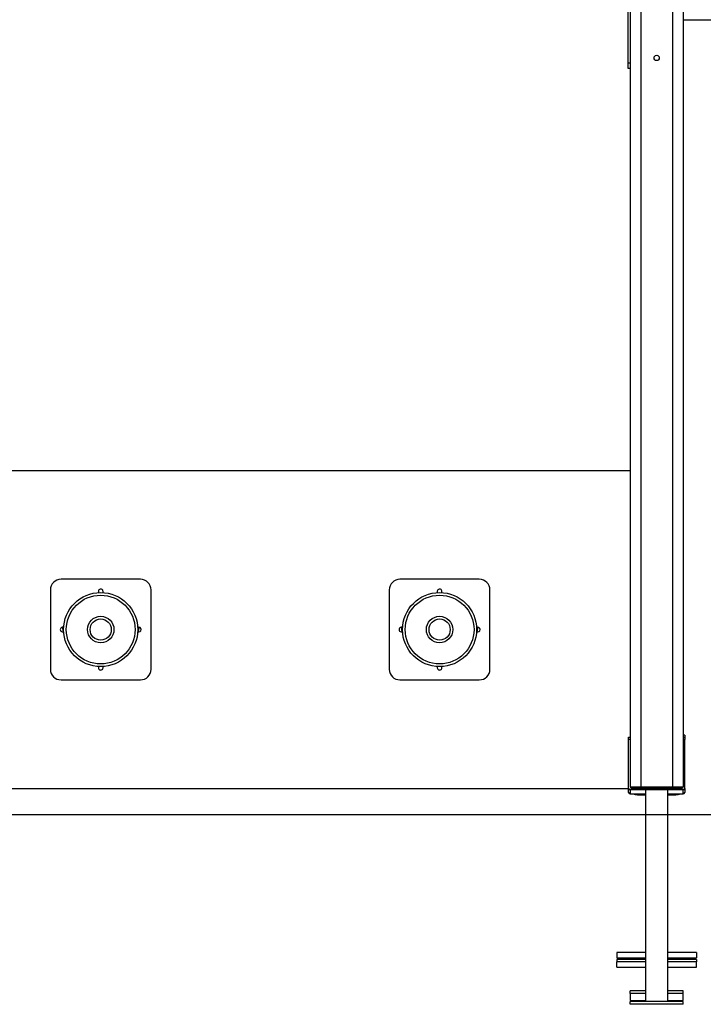
# Model space of a CAD drawing. Units: millimetres. Extents: x 499841 to 527295, y 86067 to 112911.
# Drawn here: x 512822 to 514113, y 106569 to 108430 of the extents above; entities that cross this region are included whole.
import ezdxf

# ---------------------------------------------------------------- set-up
doc = ezdxf.new("R2010")
doc.units = ezdxf.units.MM
doc.header["$PDSIZE"] = -1
doc.layers.add('размер', color=92, linetype='Continuous', lineweight=15)
doc.dimstyles.new('Размер М1.1', dxfattribs={"dimtxt": 300, "dimasz": 200, "dimexe": 1, "dimexo": 1, "dimgap": 50, "dimtad": 1, "dimdec": 0, "dimzin": 0, "dimtxsty": 'Standard', "dimcen": 2.5, "dimazin": 0, "dimtfac": 1, "dimtmove": 0, "dimatfit": 3, "dimfxl": 1, "dimtzin": 0, "dimarcsym": 0})

# ---------------------------------------------------------------- blocks, each defined once
blk = doc.blocks.new('*D37')
at = {"layer": 'Defpoints', "color": 0, "transparency": 16777216}
for p in [(503005.2, 112911.3), (515956.5, 112911.3), (525621.7, 106927.3)]:
    blk.add_point(p, dxfattribs=at)
at = {"layer": 'размер', "color": 0, "lineweight": -2, "transparency": 16777216}
for p, q in [((515955.5, 112911.3), (503004.2, 112911.3)), ((503005.2, 107127.3), (503005.2, 112711.3)), ((525620.7, 106927.3), (503004.2, 106927.3))]:
    blk.add_line(p, q, dxfattribs=at)
at = {"layer": 'размер', "color": 0, "transparency": 16777216}
for points in [[(502971.9, 112711.3), (503038.5, 112711.3), (503005.2, 112911.3)], [(502971.9, 107127.3), (503038.5, 107127.3), (503005.2, 106927.3)]]:
    blk.add_solid(points, dxfattribs=at)
at = {"layer": 'размер', "color": 0, "transparency": 16777216, "insert": (502655.2, 110112.3), "char_height": 300, "attachment_point": 2, "rotation": 90}
blk.add_mtext('5800', dxfattribs=at)

msp = doc.modelspace()

# ---------------------------------------------------------------- linework, layer by layer
at = {"color": 7, "linetype": 'Continuous', "lineweight": 25}
for p, q in [((513974.98696, 109202.32638), (513974.98696, 106980.32638)), ((514074.98696, 109202.32638), (514074.98696, 106980.32638)), ((513970.98696, 108347.33451), (513970.98696, 108457.33451)), ((514074.98696, 108429.32638), (514874.98696, 108429.32638)), ((513974.98696, 108347.33451), (513970.98696, 108347.33451)), ((513970.98696, 108337.33451), (513970.98696, 108347.33451)), ((513974.98696, 108337.33451), (513970.98696, 108337.33451)), ((513970.98696, 108337.2817), (513970.98696, 108337.33451)), ((513974.98696, 108337.2817), (513970.98696, 108337.2817)), ((513970.98696, 108337.27991), (513970.98696, 108337.2817)), ((513974.98696, 108337.27991), (513970.98696, 108337.27991)), ((513974.98696, 107577.32638), (511974.98696, 107577.32638)), ((513049.98696, 107372.32638), (512899.98696, 107372.32638)), ((513689.98696, 107372.32638), (513539.98696, 107372.32638)), ((512879.98696, 107352.32638), (512879.98696, 107202.32638)), ((513069.98696, 107202.32638), (513069.98696, 107352.32638)), ((513519.98696, 107352.32638), (513519.98696, 107202.32638)), ((513709.98696, 107202.32638), (513709.98696, 107352.32638)), ((512904.5055, 107273.09034), (512902.81312, 107281.82302)), ((513047.16081, 107281.82302), (513045.46843, 107273.09034)), ((513544.5055, 107273.09034), (513542.81312, 107281.82302)), ((513687.16081, 107281.82302), (513685.46843, 107273.09034)), ((512899.98696, 107182.32638), (513049.98696, 107182.32638)), ((513539.98696, 107182.32638), (513689.98696, 107182.32638)), ((514077.98696, 107077.66204), (514074.98696, 107077.66204)), ((514077.98696, 107077.66204), (514077.98696, 107074.32638)), ((513971.98696, 107074.32638), (513974.98696, 107074.32638)), ((513971.98696, 107069.32638), (513971.98696, 107074.32638)), ((513974.98696, 107069.32638), (513971.98696, 107069.32638)), ((513971.98696, 106977.32638), (513971.98696, 107069.32638)), ((513974.98696, 107069.32638), (513974.98696, 106980.32638)), ((514074.98696, 107074.32638), (514077.98696, 107074.32638)), ((514077.98696, 107069.32638), (514074.98696, 107069.32638)), ((514074.98696, 107069.32638), (514074.98696, 106980.32638)), ((514077.98696, 107074.32638), (514077.98696, 107069.32638)), ((514077.98696, 106977.32638), (514077.98696, 107069.32638)), ((512004.98696, 106977.32638), (513971.98696, 106977.32638)), ((513971.98696, 106969.56181), (513971.98696, 106977.32638)), ((513974.98696, 106980.32638), (513994.98696, 106980.32638)), ((514074.98696, 106974.32638), (513974.98696, 106974.32638)), ((513974.98696, 106966.66403), (514003.98696, 106966.66403)), ((513994.98696, 106977.32638), (513977.98696, 106977.32638)), ((513994.98696, 106980.32638), (514054.98696, 106980.32638)), ((513994.98696, 106980.32638), (513994.98696, 106977.32638)), ((514054.98696, 106977.32638), (513994.98696, 106977.32638)), ((513994.98696, 106965.05967), (514003.98696, 106965.05967)), ((514003.98696, 106974.32638), (514003.98696, 106574.32638)), ((514045.98696, 106574.32638), (514045.98696, 106974.32638)), ((514045.98696, 106966.66403), (514074.98696, 106966.66403)), ((514045.98696, 106965.05967), (514054.98696, 106965.05967)), ((514054.98696, 106980.32638), (514074.98696, 106980.32638)), ((514054.98696, 106977.32638), (514054.98696, 106980.32638)), ((514071.98696, 106977.32638), (514054.98696, 106977.32638)), ((514077.98696, 106977.32638), (514077.98696, 106969.56181)), ((514003.98696, 106667.40238), (513949.98696, 106667.40238)), ((513949.98696, 106667.40238), (513949.98696, 106657.40238)), ((514099.98696, 106667.40238), (514045.98696, 106667.40238)), ((514099.98696, 106667.40238), (514099.98696, 106657.40238)), ((513949.98696, 106657.40238), (514003.98696, 106657.40238)), ((514003.98696, 106653.94379), (513949.98696, 106653.94379)), ((513949.98696, 106653.94379), (513949.98696, 106649.32638)), ((514003.98696, 106649.32638), (513949.98696, 106649.32638)), ((513949.98696, 106639.32638), (513949.98696, 106649.32638)), ((514045.98696, 106657.40238), (514099.98696, 106657.40238)), ((514099.98696, 106653.94379), (514045.98696, 106653.94379)), ((514099.98696, 106649.32638), (514045.98696, 106649.32638)), ((514099.98696, 106653.94379), (514099.98696, 106649.32638)), ((514099.98696, 106639.32638), (514099.98696, 106649.32638)), ((513949.98696, 106639.32638), (514003.98696, 106639.32638)), ((514045.98696, 106639.32638), (514099.98696, 106639.32638)), ((514003.98696, 106594.52875), (513974.98696, 106594.52875)), ((513974.98696, 106589.69912), (513974.98696, 106594.52875)), ((514074.98696, 106594.52875), (514045.98696, 106594.52875)), ((514074.98696, 106589.69912), (514074.98696, 106594.52875)), ((514003.98696, 106589.69912), (513974.98696, 106589.69912)), ((513974.98696, 106589.69912), (513974.98696, 106576.75817)), ((513974.98696, 106576.75817), (514003.98696, 106576.75817)), ((513974.98696, 106569.32638), (513974.98696, 106574.32638)), ((514074.98696, 106574.32638), (513974.98696, 106574.32638)), ((514074.98696, 106589.69912), (514045.98696, 106589.69912)), ((514045.98696, 106576.75817), (514074.98696, 106576.75817)), ((514074.98696, 106576.75817), (514074.98696, 106589.69912)), ((514074.98696, 106569.32638), (514074.98696, 106574.32638)), ((514074.98696, 106569.32638), (513974.98696, 106569.32638))]:
    msp.add_line(p, q, dxfattribs=at)
at = {"color": 8, "linetype": 'Continuous', "lineweight": 25}
for p, q in [((513994.98696, 109202.32638), (513994.98696, 106980.32638)), ((514054.98696, 109202.32638), (514054.98696, 106980.32638)), ((513974.98696, 106974.32638), (513974.98696, 106966.66403)), ((513994.98696, 106965.16189), (514003.98696, 106965.16189)), ((513994.98696, 106965.16189), (513994.98696, 106965.05967)), ((514045.98696, 106965.16189), (514054.98696, 106965.16189)), ((514054.98696, 106965.05967), (514054.98696, 106965.16189)), ((514074.98696, 106966.66403), (514074.98696, 106974.32638))]:
    msp.add_line(p, q, dxfattribs=at)
at = {"color": 7, "linetype": 'Continuous', "lineweight": 18}
msp.add_line((504095.19038, 106927.32638), (525621.73827, 106927.32638), dxfattribs=at)
at = {"color": 7, "linetype": 'Continuous', "lineweight": 25, "flags": 128}
for points in [[(512978.96011, 107347.21354), (512979.30468, 107348.05859), (512979.48696, 107349.32638)], [(513618.96011, 107347.21354), (513619.30468, 107348.05859), (513619.48696, 107349.32638)], [(512979.48696, 107205.32638), (512979.30468, 107206.59418), (512978.96011, 107207.43923)], [(513619.48696, 107205.32638), (513619.30468, 107206.59418), (513618.96011, 107207.43923)]]:
    msp.add_lwpolyline(points, dxfattribs=at)
at = {"color": 7, "linetype": 'Continuous', "lineweight": 25}
for centre, radius in [((514024.98696, 108357.32638), 5), ((512974.98696, 107277.32638), 70), ((512974.98696, 107277.32638), 65), ((513614.98696, 107277.32638), 70), ((513614.98696, 107277.32638), 65), ((512974.98696, 107277.32638), 25), ((513614.98696, 107277.32638), 25), ((512974.98696, 107277.32638), 20), ((513614.98696, 107277.32638), 20)]:
    msp.add_circle(centre, radius, dxfattribs=at)
for centre, radius, start, end in [((512899.98696, 107352.32638), 20, 90, 180), ((513049.98696, 107352.32638), 20, 0, 90), ((513539.98696, 107352.32638), 20, 90, 180), ((513689.98696, 107352.32638), 20, 0, 90), ((512974.98696, 107349.32638), 4.5, 0, 208.0032474), ((513614.98696, 107349.32638), 4.5, 0, 208.00324627), ((512902.98696, 107277.32638), 4.5, 61.99675264, 298.00324736), ((513046.98696, 107277.32638), 4.5, 0, 118.00324735), ((513542.98696, 107277.32638), 4.5, 61.99675264, 298.00324736), ((513686.98696, 107277.32638), 4.5, 0, 118.00324735), ((513046.98696, 107277.32638), 4.5, 241.99675265, 0), ((513686.98696, 107277.32638), 4.5, 241.99675265, 0), ((512974.98696, 107205.32638), 4.5, 151.99675237, 0), ((513614.98696, 107205.32638), 4.5, 151.99675369, 0), ((512899.98696, 107202.32638), 20, 180, 270), ((513049.98696, 107202.32638), 20, 270, 0), ((513539.98696, 107202.32638), 20, 180, 270), ((513689.98696, 107202.32638), 20, 270, 0), ((513974.98696, 106977.32638), 3, 180, 270), ((513974.93672, 106969.61382), 2.95022, 181.01018511, 270.9757605), ((513977.98696, 106980.32638), 3, 180, 270), ((514071.98696, 106980.32638), 3, 270, 0), ((514074.98696, 106977.32638), 3, 270, 0), ((514075.03721, 106969.61382), 2.95022, 269.0242395, 358.98981489)]:
    msp.add_arc(centre, radius, start, end, dxfattribs=at)
at = {"color": 8, "linetype": 'Continuous', "lineweight": 25}
for centre, start, end in [((513993.98045, 107011.81216), 255.36945619, 271.23600815), ((514055.99348, 107011.81216), 268.76399185, 284.63054381)]:
    msp.add_arc(centre, 46.66113, start, end, dxfattribs=at)
at = {"color": 7, "linetype": 'Continuous', "lineweight": 25}
for points, knots in [([(513981.44131, 106966.66403), (513982.00406, 106966.50867), (513983.17824, 106966.1845), (513985.20558, 106965.79869), (513987.41318, 106965.48031), (513989.72552, 106965.2504), (513992.06583, 106965.10879), (513993.83322, 106965.06275), (513994.79234, 106965.06019), (513994.98696, 106965.05967)], [0, 0, 0, 0, 0.1543563893, 0.3220639141, 0.4862862662, 0.6484880252, 0.8095207859, 0.9613478453, 1, 1, 1, 1]), ([(514054.98696, 106965.05967), (514055.41095, 106965.06204), (514056.64143, 106965.06892), (514058.66801, 106965.14541), (514061.01576, 106965.31667), (514063.27412, 106965.57149), (514065.40185, 106965.91176), (514067.16489, 106966.27175), (514068.12463, 106966.55351), (514068.50112, 106966.66403)], [0, 0, 0, 0, 0.0843354611, 0.2447543754, 0.4055175291, 0.5669197477, 0.7294585531, 0.8938698768, 1, 1, 1, 1])]:
    msp.add_open_spline(points, degree=3, knots=knots, dxfattribs=at)

# ---------------------------------------------------------------- dimensions: what is measured, and where the dimension line sits
at = {"layer": 'размер'}
dim = msp.add_linear_dim(base=(503005.19619, 112911.32638), p1=(525621.73827, 106927.32638), p2=(515956.48696, 112911.32638), angle=90, text='5800', dimstyle='Размер М1.1', dxfattribs=at)
dim.commit()
dim.dimension.update_dxf_attribs({"geometry": '*D37', "text_midpoint": (503005.19619, 110112.25246), "dimtype": 160})

doc.saveas('drawing.dxf')
